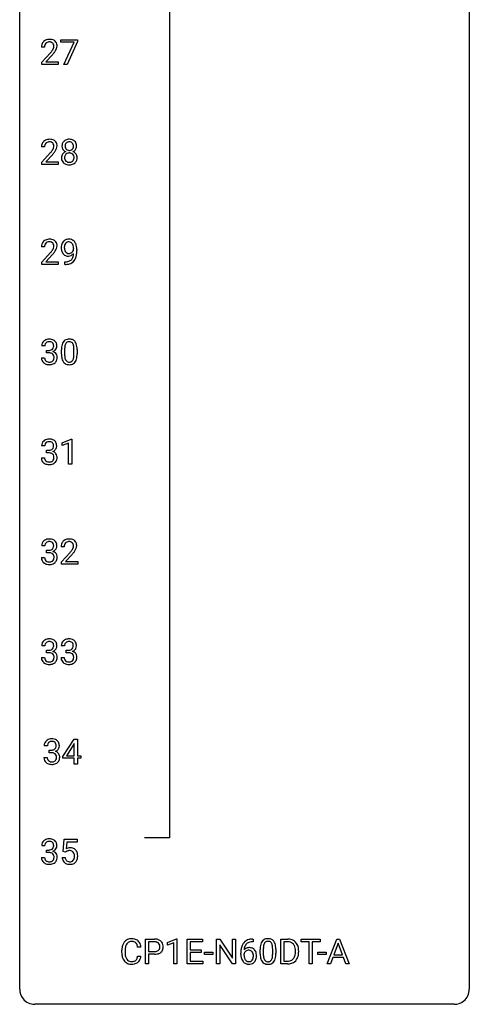
# Model space of a CAD drawing. Extents: x 3 to 27, y -3 to 209.
# Drawn here: x 3 to 27, y -3 to 49 of the extents above; entities that cross this region are included whole.
import ezdxf

# ---------------------------------------------------------------- set-up
doc = ezdxf.new("R2010")
doc.units = 0
doc.layers.add('DEFAULT_255_1_388', color=255, linetype='CONTINUOUS')
doc.layers.add('DEFAULT_255_2_778', color=255, linetype='CONTINUOUS')

msp = doc.modelspace()

# ---------------------------------------------------------------- linework, layer by layer
at = {"layer": 'DEFAULT_255_1_388'}
for p, q in [((4.956, 48.164), (4.956, 48.301)), ((4.956, 48.301), (5.845, 48.301)), ((5.668, 48.164), (4.956, 48.164)), ((5.125, 46.985), (5.668, 48.164)), ((5.845, 48.207), (5.3, 46.985)), ((5.845, 48.301), (5.845, 48.207)), ((4.099, 47.913), (3.931, 47.913)), ((3.957, 47.105), (4.412, 47.611)), ((4.511, 47.504), (4.158, 47.122)), ((3.957, 46.985), (3.957, 47.105)), ((4.819, 46.985), (3.957, 46.985)), ((4.158, 47.122), (4.819, 47.122)), ((4.819, 47.122), (4.819, 46.985)), ((5.3, 46.985), (5.125, 46.985)), ((4.099, 42.622), (3.931, 42.622)), ((3.957, 41.814), (4.412, 42.32)), ((3.957, 41.694), (3.957, 41.814)), ((4.511, 42.212), (4.158, 41.83)), ((4.158, 41.83), (4.819, 41.83)), ((4.819, 41.83), (4.819, 41.694)), ((4.819, 41.694), (3.957, 41.694)), ((4.099, 37.33), (3.931, 37.33)), ((3.957, 36.522), (4.412, 37.028)), ((5.637, 37.159), (5.637, 37.226)), ((5.805, 37.192), (5.805, 37.143)), ((3.957, 36.402), (3.957, 36.522)), ((4.511, 36.921), (4.158, 36.538)), ((4.158, 36.538), (4.819, 36.538)), ((4.819, 36.538), (4.819, 36.402)), ((5.162, 36.401), (5.162, 36.542)), ((5.162, 36.542), (5.197, 36.542)), ((4.819, 36.402), (3.957, 36.402)), ((5.195, 36.401), (5.162, 36.401)), ((4.111, 32.081), (3.944, 32.081)), ((4.2, 31.713), (4.2, 31.849)), ((4.2, 31.849), (4.325, 31.849)), ((4.99, 31.649), (4.99, 31.872)), ((5.158, 31.913), (5.158, 31.645)), ((5.654, 31.626), (5.654, 31.9)), ((5.821, 31.888), (5.821, 31.671)), ((3.932, 31.457), (4.1, 31.457)), ((4.325, 31.713), (4.2, 31.713)), ((5.033, 26.961), (5.512, 27.141)), ((5.512, 27.141), (5.538, 27.141)), ((5.538, 27.141), (5.538, 25.819)), ((4.104, 26.789), (3.937, 26.789)), ((5.033, 26.809), (5.033, 26.961)), ((5.37, 26.933), (5.033, 26.809)), ((5.37, 25.819), (5.37, 26.933)), ((3.925, 26.166), (4.093, 26.166)), ((4.192, 26.421), (4.192, 26.558)), ((4.192, 26.558), (4.318, 26.558)), ((4.318, 26.421), (4.192, 26.421)), ((5.538, 25.819), (5.37, 25.819)), ((4.111, 21.497), (3.944, 21.497)), ((5.138, 21.455), (4.971, 21.455)), ((3.932, 20.874), (4.1, 20.874)), ((4.2, 21.13), (4.2, 21.266)), ((4.2, 21.266), (4.325, 21.266)), ((4.325, 21.13), (4.2, 21.13)), ((4.996, 20.647), (5.451, 21.153)), ((5.55, 21.046), (5.197, 20.663)), ((4.996, 20.527), (4.996, 20.647)), ((5.858, 20.527), (4.996, 20.527)), ((5.197, 20.663), (5.858, 20.663)), ((5.858, 20.663), (5.858, 20.527)), ((4.111, 16.206), (3.944, 16.206)), ((5.15, 16.206), (4.983, 16.206)), ((4.2, 15.838), (4.2, 15.974)), ((4.2, 15.974), (4.325, 15.974)), ((4.325, 15.838), (4.2, 15.838)), ((5.239, 15.838), (5.239, 15.974)), ((5.239, 15.974), (5.364, 15.974)), ((5.364, 15.838), (5.239, 15.838)), ((3.932, 15.582), (4.1, 15.582)), ((4.971, 15.582), (5.139, 15.582)), ((5.067, 10.347), (5.656, 11.259)), ((5.646, 10.994), (5.256, 10.385)), ((5.666, 11.031), (5.646, 10.994)), ((5.656, 11.259), (5.834, 11.259)), ((5.666, 10.385), (5.666, 11.031)), ((5.834, 11.259), (5.834, 10.385)), ((4.244, 10.914), (4.076, 10.914)), ((4.332, 10.546), (4.332, 10.683)), ((4.332, 10.683), (4.458, 10.683)), ((4.458, 10.546), (4.332, 10.546)), ((4.065, 10.291), (4.233, 10.291)), ((5.067, 10.249), (5.067, 10.347)), ((5.666, 10.249), (5.067, 10.249)), ((5.256, 10.385), (5.666, 10.385)), ((5.666, 9.944), (5.666, 10.249)), ((5.834, 9.944), (5.666, 9.944)), ((5.834, 10.385), (6.016, 10.385)), ((6.016, 10.249), (5.834, 10.249)), ((5.834, 10.249), (5.834, 9.944)), ((6.016, 10.385), (6.016, 10.249)), ((5.073, 5.312), (5.139, 5.967)), ((5.139, 5.967), (5.814, 5.967)), ((5.281, 5.813), (5.242, 5.454)), ((5.814, 5.813), (5.281, 5.813)), ((5.814, 5.967), (5.814, 5.813)), ((4.111, 5.622), (3.944, 5.622)), ((4.2, 5.255), (4.2, 5.391)), ((4.2, 5.391), (4.325, 5.391)), ((4.325, 5.255), (4.2, 5.255)), ((5.206, 5.277), (5.073, 5.312)), ((5.251, 5.313), (5.206, 5.277)), ((3.932, 4.999), (4.1, 4.999)), ((5.026, 4.998), (5.184, 4.998)), ((9.436, -0.64), (9.436, 0.676)), ((9.436, 0.676), (9.921, 0.676)), ((9.609, 0.533), (9.609, 0.017)), ((9.931, 0.533), (9.609, 0.533)), ((10.604, 0.502), (11.083, 0.682)), ((11.083, 0.682), (11.109, 0.682)), ((11.109, 0.682), (11.109, -0.64)), ((11.642, -0.64), (11.642, 0.676)), ((11.642, 0.676), (12.469, 0.676)), ((12.469, 0.533), (11.816, 0.533)), ((11.816, 0.533), (11.816, 0.11)), ((12.469, 0.676), (12.469, 0.533)), ((13.205, -0.64), (13.205, 0.676)), ((13.205, 0.676), (13.379, 0.676)), ((13.379, 0.676), (14.043, -0.342)), ((14.043, -0.342), (14.043, 0.676)), ((14.043, 0.676), (14.216, 0.676)), ((14.216, 0.676), (14.216, -0.64)), ((15.136, 0.535), (15.106, 0.535)), ((15.107, 0.677), (15.136, 0.677)), ((15.136, 0.677), (15.136, 0.535)), ((16.602, -0.64), (16.602, 0.676)), ((16.602, 0.676), (16.973, 0.676)), ((16.978, 0.533), (16.775, 0.533)), ((16.775, 0.533), (16.775, -0.498)), ((17.683, 0.533), (17.683, 0.676)), ((17.683, 0.676), (18.7, 0.676)), ((18.105, 0.533), (17.683, 0.533)), ((18.105, -0.64), (18.105, 0.533)), ((18.7, 0.533), (18.277, 0.533)), ((18.277, 0.533), (18.277, -0.64)), ((18.7, 0.676), (18.7, 0.533)), ((19.069, -0.64), (19.571, 0.676)), ((19.571, 0.676), (19.723, 0.676)), ((19.723, 0.676), (20.226, -0.64)), ((8.186, -0.043), (8.186, 0.083)), ((8.361, 0.079), (8.361, -0.049)), ((9.199, 0.253), (9.025, 0.253)), ((9.609, 0.017), (9.921, 0.017)), ((10.604, 0.351), (10.604, 0.502)), ((10.941, 0.474), (10.604, 0.351)), ((10.941, -0.64), (10.941, 0.474)), ((11.816, 0.11), (12.386, 0.11)), ((12.386, 0.11), (12.386, -0.032)), ((14.041, -0.64), (13.379, 0.374)), ((13.379, 0.374), (13.379, -0.64)), ((15.514, -0.101), (15.514, 0.122)), ((15.681, 0.163), (15.681, -0.105)), ((16.177, -0.124), (16.177, 0.15)), ((16.344, 0.138), (16.344, -0.079)), ((17.382, -0.018), (17.382, 0.059)), ((17.553, 0.062), (17.553, -0.022)), ((19.647, 0.462), (19.424, -0.154)), ((19.871, -0.154), (19.647, 0.462)), ((9.025, -0.222), (9.199, -0.222)), ((9.919, -0.125), (9.609, -0.125)), ((9.609, -0.125), (9.609, -0.64)), ((12.386, -0.032), (11.816, -0.032)), ((11.816, -0.032), (11.816, -0.498)), ((11.816, -0.498), (12.478, -0.498)), ((12.478, -0.498), (12.478, -0.64)), ((12.575, -0.149), (12.575, -0.013)), ((12.575, -0.013), (13.016, -0.013)), ((13.016, -0.149), (12.575, -0.149)), ((13.016, -0.013), (13.016, -0.149)), ((14.49, -0.139), (14.49, -0.075)), ((14.658, -0.097), (14.658, -0.158)), ((16.775, -0.498), (16.958, -0.498)), ((18.566, -0.149), (18.566, -0.013)), ((18.566, -0.013), (19.007, -0.013)), ((19.007, -0.149), (18.566, -0.149)), ((19.007, -0.013), (19.007, -0.149)), ((19.371, -0.296), (19.248, -0.64)), ((19.923, -0.296), (19.371, -0.296)), ((19.424, -0.154), (19.871, -0.154)), ((20.048, -0.64), (19.923, -0.296)), ((9.609, -0.64), (9.436, -0.64)), ((11.109, -0.64), (10.941, -0.64)), ((12.478, -0.64), (11.642, -0.64)), ((13.379, -0.64), (13.205, -0.64)), ((14.216, -0.64), (14.041, -0.64)), ((16.966, -0.64), (16.602, -0.64)), ((18.277, -0.64), (18.105, -0.64)), ((19.248, -0.64), (19.069, -0.64)), ((20.226, -0.64), (20.048, -0.64))]:
    msp.add_line(p, q, dxfattribs=at)
for centre, radius, start, end in [((4.389, 47.918), 0.458, 163.2878, 180.5582), ((4.299, 47.943), 0.364, 133.4541, 162.9471), ((4.319, 47.921), 0.394, 100.787, 133.4382), ((4.449, 47.919), 0.351, 165.9091, 178.8685), ((4.336, 47.949), 0.234, 136.1757, 166.3673), ((4.323, 47.96), 0.216, 129.7286, 135.7539), ((4.331, 47.946), 0.233, 102.1738, 129.2061), ((4.358, 47.747), 0.572, 89.6607, 101.3702), ((4.359, 47.83), 0.352, 89.5461, 102.5418), ((4.366, 47.754), 0.565, 78.2173, 90.4129), ((4.362, 47.89), 0.291, 82.1602, 90.1506), ((4.377, 47.973), 0.207, 43.4417, 83.1661), ((4.406, 47.937), 0.378, 55.9269, 78.4888), ((4.369, 47.965), 0.219, 16.1713, 43.5286), ((4.312, 47.949), 0.278, 359.4863, 15.9343), ((4.428, 47.975), 0.334, 47.9298, 55.4049), ((4.439, 47.986), 0.318, 4.3348, 48.056), ((4.316, 47.967), 0.442, 359.9252, 5.5972), ((4.547, 47.913), 0.448, 178.4391, 180.0084), ((2.895, 48.953), 2.026, 318.5133, 320.7829), ((3.489, 48.469), 1.259, 320.7373, 323.9739), ((3.93, 48.15), 0.715, 323.8963, 328.6419), ((3.179, 48.734), 1.813, 317.2588, 319.9046), ((4.16, 48.008), 0.444, 328.8295, 331.7891), ((4.273, 47.95), 0.318, 331.4255, 352.9366), ((3.61, 48.379), 1.254, 319.6472, 327.096), ((4.288, 47.947), 0.302, 353.2258, 0.0166), ((4.059, 48.091), 0.721, 326.9133, 338.3508), ((4.364, 47.973), 0.394, 337.8914, 358.9968), ((4.389, 42.626), 0.458, 163.2878, 180.5582), ((4.299, 42.651), 0.364, 133.4541, 162.9471), ((4.319, 42.629), 0.394, 100.787, 133.4382), ((4.336, 42.657), 0.234, 136.1757, 166.3673), ((4.323, 42.668), 0.216, 129.7286, 135.7539), ((4.331, 42.654), 0.233, 102.1738, 129.2061), ((4.358, 42.455), 0.572, 89.6607, 101.3702), ((4.359, 42.538), 0.352, 89.5461, 102.5418), ((4.366, 42.462), 0.565, 78.2173, 90.4129), ((4.362, 42.599), 0.291, 82.1602, 90.1506), ((4.377, 42.682), 0.207, 43.4417, 83.1661), ((4.406, 42.645), 0.378, 55.9269, 78.4888), ((4.369, 42.673), 0.219, 16.1713, 43.5286), ((4.428, 42.683), 0.334, 47.9298, 55.4049), ((4.439, 42.695), 0.318, 4.3348, 48.056), ((5.438, 42.67), 0.419, 164.6186, 180.5293), ((5.336, 42.697), 0.314, 132.2456, 164.5091), ((5.369, 42.66), 0.363, 100.7054, 132.1386), ((5.391, 42.686), 0.203, 135.3052, 168.9884), ((5.388, 42.688), 0.2, 105.9233, 135.1661), ((5.403, 42.505), 0.522, 89.673, 101.2452), ((5.404, 42.631), 0.259, 89.4777, 105.7297), ((5.41, 42.525), 0.502, 76.2877, 90.4586), ((5.406, 42.611), 0.279, 86.9834, 90.0192), ((5.414, 42.68), 0.21, 44.3958, 88.2499), ((5.445, 42.662), 0.361, 47.8241, 76.4266), ((5.416, 42.68), 0.208, 16.3252, 44.7914), ((5.47, 42.692), 0.322, 6.9168, 47.6262), ((4.449, 42.627), 0.351, 165.9091, 178.8685), ((4.547, 42.622), 0.448, 178.4391, 180.0084), ((2.895, 43.662), 2.026, 318.5133, 320.7829), ((3.489, 43.178), 1.259, 320.7373, 323.9739), ((3.93, 42.858), 0.715, 323.8963, 328.6419), ((3.179, 43.443), 1.813, 317.2588, 319.9046), ((4.16, 42.716), 0.444, 328.8295, 331.7891), ((4.273, 42.658), 0.318, 331.4255, 352.9366), ((3.61, 43.087), 1.254, 319.6472, 327.096), ((4.312, 42.657), 0.278, 359.4863, 15.9343), ((4.288, 42.655), 0.302, 353.2258, 0.0166), ((4.059, 42.8), 0.721, 326.9133, 338.3508), ((4.364, 42.682), 0.394, 337.8914, 358.9968), ((4.316, 42.675), 0.442, 359.9252, 5.5972), ((5.323, 42.052), 0.335, 145.6796, 180.626), ((5.39, 42.666), 0.372, 179.9991, 181.1691), ((5.327, 42.661), 0.308, 180.4316, 213.2715), ((5.341, 42.04), 0.357, 115.5538, 145.6416), ((5.348, 42.675), 0.334, 213.3437, 222.6274), ((5.362, 42.691), 0.355, 222.955, 244.137), ((5.387, 42.071), 0.231, 135.34, 172.1044), ((5.484, 42.665), 0.298, 168.3802, 180.3602), ((5.458, 42.661), 0.273, 179.5033, 194.9126), ((5.379, 41.971), 0.436, 113.2433, 116.2058), ((5.392, 42.643), 0.204, 194.9721, 224.1944), ((5.382, 42.076), 0.223, 104.8857, 135.2446), ((5.389, 42.641), 0.2, 224.2962, 262.0157), ((5.402, 42), 0.301, 89.4956, 104.8581), ((5.405, 42.723), 0.284, 261.1246, 270.1963), ((5.405, 41.974), 0.328, 82.2613, 90.1434), ((5.408, 42.702), 0.263, 269.4827, 285.0987), ((5.421, 42.064), 0.236, 45.303, 83.1921), ((5.426, 42.637), 0.196, 285.1585, 315.9485), ((5.416, 42.646), 0.209, 316.0414, 351.9161), ((5.427, 42.07), 0.228, 17.2921, 45.4631), ((5.418, 42.744), 0.416, 296.0928, 297.3613), ((5.448, 42.005), 0.396, 47.9007, 67.1949), ((5.451, 42.688), 0.351, 296.7588, 325.7536), ((5.363, 42.666), 0.264, 359.479, 16.0678), ((5.333, 42.662), 0.293, 351.1058, 0.1939), ((5.47, 42.033), 0.361, 35.2364, 47.5511), ((5.495, 42.658), 0.298, 325.8415, 338.4794), ((5.499, 42.053), 0.325, 359.276, 35.4014), ((5.476, 42.663), 0.318, 338.8763, 0.5167), ((5.336, 42.667), 0.458, 359.8416, 7.9697), ((5.455, 42.048), 0.467, 179.9316, 185.3254), ((5.324, 42.028), 0.335, 184.0105, 228.5071), ((5.359, 42.07), 0.39, 228.7554, 257.8485), ((5.478, 42.053), 0.323, 171.2646, 180.1864), ((5.459, 42.05), 0.304, 179.5155, 193.6464), ((5.367, 42.026), 0.209, 193.354, 225.8259), ((5.372, 42.034), 0.218, 226.4181, 255.8552), ((5.401, 42.14), 0.328, 255.4654, 268.7987), ((5.406, 42.234), 0.422, 268.3449, 270.0095), ((5.409, 42.157), 0.345, 269.576, 282.082), ((5.434, 42.045), 0.23, 281.752, 306.6056), ((5.45, 42.076), 0.396, 281.5473, 310.917), ((5.445, 42.027), 0.209, 307.1346, 314.0278), ((5.441, 42.03), 0.214, 314.2552, 350.1694), ((5.375, 42.055), 0.283, 359.4454, 16.9257), ((5.345, 42.051), 0.312, 349.4141, 0.2933), ((5.497, 42.022), 0.324, 310.8497, 342.7449), ((5.415, 42.045), 0.409, 343.1293, 0.5776), ((5.402, 42.251), 0.575, 257.4586, 270.4286), ((5.41, 42.25), 0.575, 269.6192, 281.979), ((4.299, 37.359), 0.364, 133.4541, 162.9471), ((4.319, 37.338), 0.394, 100.787, 133.4382), ((4.323, 37.376), 0.216, 129.7286, 135.7539), ((4.331, 37.362), 0.233, 102.1738, 129.2061), ((4.358, 37.164), 0.572, 89.6607, 101.3702), ((4.359, 37.247), 0.352, 89.5461, 102.5418), ((4.366, 37.17), 0.565, 78.2173, 90.4129), ((4.362, 37.307), 0.291, 82.1602, 90.1506), ((4.377, 37.39), 0.207, 43.4417, 83.1661), ((4.406, 37.353), 0.378, 55.9269, 78.4888), ((4.428, 37.391), 0.334, 47.9298, 55.4049), ((4.439, 37.403), 0.318, 4.3348, 48.056), ((5.383, 37.353), 0.392, 136.3325, 155.0871), ((5.351, 37.38), 0.351, 121.2366, 135.968), ((5.367, 37.35), 0.384, 96.8455, 120.9881), ((5.38, 37.38), 0.217, 112.9382, 142.5321), ((5.382, 37.364), 0.232, 89.273, 111.914), ((5.383, 37.245), 0.49, 89.8872, 97.2798), ((5.389, 37.317), 0.419, 70.6506, 90.6748), ((5.388, 37.399), 0.198, 50.385, 90.6705), ((5.337, 37.338), 0.276, 34.1249, 50.3071), ((5.404, 37.375), 0.359, 36.7493, 69.822), ((5.292, 37.287), 0.502, 15.3958, 37.0841), ((4.389, 37.334), 0.458, 163.2878, 180.5582), ((4.449, 37.335), 0.351, 165.9091, 178.8685), ((4.547, 37.33), 0.448, 178.4391, 180.0084), ((4.336, 37.366), 0.234, 136.1757, 166.3673), ((2.895, 38.37), 2.026, 318.5133, 320.7829), ((3.489, 37.886), 1.259, 320.7373, 323.9739), ((3.93, 37.567), 0.715, 323.8963, 328.6419), ((4.369, 37.381), 0.219, 16.1713, 43.5286), ((4.16, 37.425), 0.444, 328.8295, 331.7891), ((4.273, 37.367), 0.318, 331.4255, 352.9366), ((3.61, 37.795), 1.254, 319.6472, 327.096), ((4.312, 37.366), 0.278, 359.4863, 15.9343), ((4.288, 37.363), 0.302, 353.2258, 0.0166), ((4.059, 37.508), 0.721, 326.9133, 338.3508), ((4.364, 37.39), 0.394, 337.8914, 358.9968), ((4.316, 37.384), 0.442, 359.9252, 5.5972), ((5.574, 37.284), 0.597, 166.7586, 180.32), ((5.601, 37.28), 0.624, 179.9653, 184.3011), ((5.499, 37.269), 0.521, 183.9375, 204.1276), ((5.479, 37.304), 0.5, 154.6955, 166.5679), ((5.422, 37.236), 0.438, 204.3451, 209.0455), ((5.351, 37.192), 0.354, 208.4727, 236.2135), ((5.693, 37.289), 0.551, 178.2642, 180.011), ((5.602, 37.286), 0.461, 179.6162, 191.8786), ((5.574, 37.296), 0.433, 166.1101, 178.6654), ((5.465, 37.256), 0.32, 191.6193, 215.2971), ((5.442, 37.33), 0.296, 142.1024, 166.3835), ((5.441, 37.241), 0.292, 215.7259, 216.5355), ((5.382, 37.194), 0.217, 215.7487, 239.9728), ((5.379, 37.238), 0.258, 269.9447, 306.825), ((5.353, 37.286), 0.312, 305.5071, 327.0774), ((5.282, 37.297), 0.345, 27.2018, 34.6834), ((5.215, 37.266), 0.419, 9.9432, 26.7699), ((5.366, 37.275), 0.295, 327.4106, 336.8397), ((5.018, 37.23), 0.62, 359.6632, 10.1176), ((5.052, 37.217), 0.751, 3.9488, 15.6799), ((4.264, 37.135), 1.541, 352.8366, 0.2784), ((4.782, 37.193), 1.023, 359.9291, 4.2665), ((3.179, 38.151), 1.813, 317.2588, 319.9046), ((5.333, 37.169), 0.325, 236.4717, 254.3539), ((5.19, 37.213), 0.671, 270.6215, 281.4062), ((5.349, 37.232), 0.39, 254.5997, 270.4178), ((5.374, 37.188), 0.208, 241.0651, 269.281), ((5.238, 36.982), 0.435, 281.1853, 299.0622), ((5.352, 37.234), 0.392, 269.9969, 270.7871), ((5.356, 37.18), 0.338, 270.2632, 297.3852), ((5.379, 37.244), 0.264, 268.4083, 270.007), ((5.283, 36.905), 0.49, 285.9541, 318.8879), ((5.28, 36.901), 0.344, 299.5068, 313.12), ((5.323, 37.243), 0.409, 297.4036, 320.0168), ((5.283, 36.892), 0.336, 313.8526, 338.599), ((5.1, 36.967), 0.533, 338.2523, 351.2432), ((4.829, 37.013), 0.808, 350.9409, 357.669), ((5.318, 36.87), 0.441, 319.3348, 322.1002), ((5.221, 36.936), 0.559, 322.8579, 342.1527), ((4.859, 37.058), 0.941, 341.8359, 352.9884), ((5.18, 37.418), 1.017, 270.8209, 273.401), ((5.201, 37.165), 0.763, 272.9281, 286.4924), ((4.288, 32.082), 0.345, 131.5745, 154.4799), ((4.323, 32.046), 0.396, 96.9874, 131.9691), ((4.348, 31.906), 0.538, 89.8593, 97.7827), ((4.353, 31.877), 0.567, 78.3654, 90.4133), ((4.393, 32.063), 0.376, 56.623, 78.6387), ((4.417, 32.106), 0.328, 47.0255, 56.0856), ((4.42, 32.11), 0.323, 10.9208, 46.7779), ((5.353, 32.116), 0.322, 101.644, 144.5143), ((5.401, 31.926), 0.518, 89.5283, 102.582), ((5.41, 31.922), 0.522, 77.0438, 90.5082), ((5.455, 32.106), 0.332, 48.2778, 77.4996), ((5.463, 32.121), 0.316, 36.3142, 47.6307), ((4.293, 32.085), 0.349, 155.3484, 180.7484), ((4.4, 32.081), 0.289, 172.5097, 180.1361), ((4.319, 32.096), 0.206, 133.835, 173.5343), ((4.324, 32.089), 0.215, 103.293, 133.562), ((4.346, 31.999), 0.307, 89.5322, 103.5319), ((4.322, 32.231), 0.382, 270.492, 281.8953), ((4.353, 31.968), 0.338, 76.1116, 90.7029), ((4.349, 32.107), 0.255, 281.669, 301.2944), ((4.397, 32.124), 0.177, 13.9578, 77.6714), ((4.368, 32.072), 0.215, 301.7835, 311.7546), ((4.379, 32.061), 0.2, 311.7325, 354.2803), ((4.417, 32.096), 0.334, 292.9804, 325.2391), ((4.245, 32.08), 0.334, 359.1804, 15.0452), ((4.297, 32.075), 0.282, 353.0942, 0.1175), ((4.399, 32.108), 0.355, 325.2332, 332.8747), ((4.473, 32.073), 0.274, 332.355, 359.718), ((4.266, 32.075), 0.48, 359.6364, 11.6088), ((6.335, 31.877), 1.344, 173.7674, 180.2316), ((5.826, 31.935), 0.833, 164.3059, 173.9001), ((5.499, 32.029), 0.492, 148.7922, 164.5682), ((5.392, 32.089), 0.369, 144.5884, 148.1162), ((6.108, 31.918), 0.95, 172.0258, 178.0705), ((6.45, 31.901), 1.292, 177.8639, 179.5036), ((5.737, 31.971), 0.575, 163.3765, 172.1411), ((5.501, 32.043), 0.329, 149.4208, 163.6283), ((5.382, 32.115), 0.189, 105.7981, 149.7388), ((5.402, 32.04), 0.267, 89.3804, 105.6764), ((5.406, 32.011), 0.296, 81.1057, 90.2187), ((5.427, 32.11), 0.195, 30.7408, 82.4658), ((5.367, 32.071), 0.265, 24.2875, 31.3934), ((5.235, 32.015), 0.409, 12.0807, 23.8171), ((4.925, 31.946), 0.726, 4.8365, 12.2906), ((4.452, 31.904), 1.202, 359.8093, 4.9408), ((5.365, 32.055), 0.434, 18.2931, 35.677), ((5.079, 31.957), 0.736, 8.0247, 18.5606), ((4.611, 31.888), 1.21, 1.1275, 8.1718), ((4.246, 31.873), 1.575, 0.5433, 1.3867), ((4.378, 31.457), 0.445, 179.976, 183.2331), ((4.261, 31.442), 0.328, 181.8183, 229.6455), ((4.358, 31.455), 0.258, 179.4468, 196.2872), ((4.303, 31.44), 0.201, 196.5661, 227.7059), ((4.322, 31.46), 0.229, 227.7653, 257.8763), ((4.319, 31.2), 0.513, 84.0196, 89.3326), ((4.338, 31.354), 0.358, 71.9008, 84.3555), ((4.378, 31.473), 0.232, 49.5091, 72.1833), ((4.4, 31.429), 0.193, 300.3576, 314.5516), ((4.398, 31.501), 0.198, 12.9498, 48.7551), ((4.39, 31.436), 0.204, 315.0731, 345.0429), ((4.386, 32.156), 0.402, 292.5422, 293.6931), ((4.43, 31.43), 0.372, 57.6433, 72.8626), ((4.287, 31.466), 0.312, 344.5985, 357.9271), ((4.301, 31.476), 0.298, 359.5051, 13.4237), ((4.186, 31.473), 0.414, 357.4755, 0.0225), ((4.47, 31.494), 0.296, 36.7247, 57.4701), ((4.429, 31.446), 0.334, 311.6358, 343.7652), ((4.468, 31.496), 0.296, 8.0545, 36.3562), ((4.329, 31.473), 0.437, 343.9832, 0.5571), ((4.371, 31.478), 0.395, 359.8317, 8.5873), ((6.502, 31.668), 1.512, 180.7435, 181.1522), ((6.197, 31.657), 1.207, 180.8977, 188.0055), ((5.752, 31.593), 0.757, 187.8816, 198.2347), ((5.472, 31.498), 0.462, 197.9695, 215.2623), ((6.328, 31.641), 1.171, 179.7996, 185.2461), ((5.873, 31.598), 0.714, 185.1412, 193.0082), ((5.576, 31.528), 0.408, 192.7897, 205.2507), ((5.458, 31.475), 0.279, 205.8002, 211.2546), ((5.399, 31.436), 0.208, 210.379, 238.4008), ((5.425, 31.424), 0.193, 287.7958, 329.0809), ((5.318, 31.491), 0.32, 328.6635, 343.3325), ((5.073, 31.567), 0.576, 343.0498, 351.9392), ((4.683, 31.624), 0.97, 351.8072, 357.7958), ((4.32, 31.643), 1.334, 357.5871, 359.2682), ((5.302, 31.512), 0.503, 329.2804, 344.7473), ((4.965, 31.608), 0.853, 344.4935, 353.9764), ((4.443, 31.666), 1.378, 353.8441, 0.2288), ((4.307, 31.495), 0.398, 229.4224, 256.8555), ((4.345, 31.651), 0.558, 256.6827, 270.4413), ((4.347, 31.566), 0.338, 257.4584, 270.4267), ((4.352, 31.599), 0.37, 269.5965, 280.8788), ((4.352, 31.655), 0.563, 269.7285, 280.3858), ((4.378, 31.47), 0.239, 280.6347, 299.8594), ((4.386, 31.494), 0.398, 279.783, 311.6256), ((5.357, 31.421), 0.323, 215.8618, 257.2788), ((5.402, 31.595), 0.503, 256.6229, 270.5105), ((5.397, 31.441), 0.212, 239.6522, 265.9794), ((5.407, 31.517), 0.288, 265.1324, 270.0603), ((5.41, 31.48), 0.251, 269.3314, 287.218), ((5.411, 31.609), 0.517, 269.5979, 281.6733), ((5.456, 31.421), 0.324, 280.5802, 324.9173), ((5.413, 31.451), 0.375, 324.9361, 328.6153), ((4.316, 26.755), 0.396, 96.9874, 131.9691), ((4.34, 26.615), 0.538, 89.8593, 97.7827), ((4.346, 26.585), 0.567, 78.3654, 90.4133), ((4.386, 26.772), 0.376, 56.623, 78.6387), ((4.286, 26.794), 0.349, 155.3484, 180.7484), ((4.28, 26.79), 0.345, 131.5745, 154.4799), ((4.393, 26.79), 0.289, 172.5097, 180.1361), ((4.312, 26.804), 0.206, 133.835, 173.5343), ((4.317, 26.797), 0.215, 103.293, 133.562), ((4.339, 26.708), 0.307, 89.5322, 103.5319), ((4.346, 26.677), 0.338, 76.1116, 90.7029), ((4.342, 26.815), 0.255, 281.669, 301.2944), ((4.389, 26.833), 0.177, 13.9578, 77.6714), ((4.361, 26.78), 0.215, 301.7835, 311.7546), ((4.371, 26.769), 0.2, 311.7325, 354.2803), ((4.409, 26.804), 0.334, 292.9804, 325.2391), ((4.238, 26.788), 0.334, 359.1804, 15.0452), ((4.29, 26.783), 0.282, 353.0942, 0.1175), ((4.41, 26.814), 0.328, 47.0255, 56.0856), ((4.412, 26.819), 0.323, 10.9208, 46.7779), ((4.392, 26.816), 0.355, 325.2332, 332.8747), ((4.465, 26.781), 0.274, 332.355, 359.718), ((4.259, 26.783), 0.48, 359.6364, 11.6088), ((4.37, 26.165), 0.445, 179.976, 183.2331), ((4.253, 26.151), 0.328, 181.8183, 229.6455), ((4.351, 26.163), 0.258, 179.4468, 196.2872), ((4.296, 26.148), 0.201, 196.5661, 227.7059), ((4.315, 26.939), 0.382, 270.492, 281.8953), ((4.312, 25.909), 0.513, 84.0196, 89.3326), ((4.33, 26.062), 0.358, 71.9008, 84.3555), ((4.371, 26.181), 0.232, 49.5091, 72.1833), ((4.391, 26.209), 0.198, 12.9498, 48.7551), ((4.383, 26.145), 0.204, 315.0731, 345.0429), ((4.378, 26.865), 0.402, 292.5422, 293.6931), ((4.423, 26.138), 0.372, 57.6433, 72.8626), ((4.279, 26.175), 0.312, 344.5985, 357.9271), ((4.294, 26.184), 0.298, 359.5051, 13.4237), ((4.178, 26.182), 0.414, 357.4755, 0.0225), ((4.462, 26.203), 0.296, 36.7247, 57.4701), ((4.461, 26.204), 0.296, 8.0545, 36.3562), ((4.322, 26.181), 0.437, 343.9832, 0.5571), ((4.364, 26.187), 0.395, 359.8317, 8.5873), ((4.3, 26.203), 0.398, 229.4224, 256.8555), ((4.315, 26.169), 0.229, 227.7653, 257.8763), ((4.338, 26.359), 0.558, 256.6827, 270.4413), ((4.34, 26.275), 0.338, 257.4584, 270.4267), ((4.345, 26.307), 0.37, 269.5965, 280.8788), ((4.345, 26.364), 0.563, 269.7285, 280.3858), ((4.371, 26.178), 0.239, 280.6347, 299.8594), ((4.379, 26.202), 0.398, 279.783, 311.6256), ((4.392, 26.138), 0.193, 300.3576, 314.5516), ((4.422, 26.154), 0.334, 311.6358, 343.7652), ((4.293, 21.502), 0.349, 155.3484, 180.7484), ((4.288, 21.499), 0.345, 131.5745, 154.4799), ((4.323, 21.463), 0.396, 96.9874, 131.9691), ((4.4, 21.498), 0.289, 172.5097, 180.1361), ((4.319, 21.512), 0.206, 133.835, 173.5343), ((4.324, 21.506), 0.215, 103.293, 133.562), ((4.346, 21.416), 0.307, 89.5322, 103.5319), ((4.348, 21.323), 0.538, 89.8593, 97.7827), ((4.353, 21.293), 0.567, 78.3654, 90.4133), ((4.353, 21.385), 0.338, 76.1116, 90.7029), ((4.397, 21.541), 0.177, 13.9578, 77.6714), ((4.393, 21.48), 0.376, 56.623, 78.6387), ((4.379, 21.477), 0.2, 311.7325, 354.2803), ((4.245, 21.497), 0.334, 359.1804, 15.0452), ((4.297, 21.491), 0.282, 353.0942, 0.1175), ((4.417, 21.522), 0.328, 47.0255, 56.0856), ((4.42, 21.527), 0.323, 10.9208, 46.7779), ((4.473, 21.49), 0.274, 332.355, 359.718), ((4.266, 21.491), 0.48, 359.6364, 11.6088), ((5.428, 21.459), 0.458, 163.2878, 180.5582), ((5.338, 21.484), 0.364, 133.4541, 162.9471), ((5.358, 21.463), 0.394, 100.787, 133.4382), ((5.489, 21.46), 0.351, 165.9091, 178.8685), ((5.586, 21.455), 0.448, 178.4391, 180.0084), ((5.375, 21.491), 0.234, 136.1757, 166.3673), ((5.362, 21.501), 0.216, 129.7286, 135.7539), ((5.371, 21.487), 0.233, 102.1738, 129.2061), ((5.397, 21.289), 0.572, 89.6607, 101.3702), ((5.398, 21.372), 0.352, 89.5461, 102.5418), ((5.405, 21.295), 0.565, 78.2173, 90.4129), ((5.401, 21.432), 0.291, 82.1602, 90.1506), ((5.416, 21.515), 0.207, 43.4417, 83.1661), ((5.445, 21.478), 0.378, 55.9269, 78.4888), ((5.408, 21.506), 0.219, 16.1713, 43.5286), ((5.312, 21.492), 0.318, 331.4255, 352.9366), ((5.351, 21.491), 0.278, 359.4863, 15.9343), ((5.327, 21.488), 0.302, 353.2258, 0.0166), ((5.467, 21.516), 0.334, 47.9298, 55.4049), ((5.478, 21.528), 0.318, 4.3348, 48.056), ((5.403, 21.515), 0.394, 337.8914, 358.9968), ((5.355, 21.509), 0.442, 359.9252, 5.5972), ((4.378, 20.874), 0.445, 179.976, 183.2331), ((4.358, 20.871), 0.258, 179.4468, 196.2872), ((4.322, 21.648), 0.382, 270.492, 281.8953), ((4.319, 20.617), 0.513, 84.0196, 89.3326), ((4.338, 20.77), 0.358, 71.9008, 84.3555), ((4.349, 21.524), 0.255, 281.669, 301.2944), ((4.378, 20.89), 0.232, 49.5091, 72.1833), ((4.368, 21.489), 0.215, 301.7835, 311.7546), ((4.398, 20.918), 0.198, 12.9498, 48.7551), ((4.386, 21.573), 0.402, 292.5422, 293.6931), ((4.43, 20.846), 0.372, 57.6433, 72.8626), ((4.417, 21.512), 0.334, 292.9804, 325.2391), ((4.287, 20.883), 0.312, 344.5985, 357.9271), ((4.301, 20.893), 0.298, 359.5051, 13.4237), ((4.186, 20.89), 0.414, 357.4755, 0.0225), ((4.47, 20.911), 0.296, 36.7247, 57.4701), ((4.399, 21.524), 0.355, 325.2332, 332.8747), ((4.468, 20.912), 0.296, 8.0545, 36.3562), ((4.329, 20.889), 0.437, 343.9832, 0.5571), ((4.371, 20.895), 0.395, 359.8317, 8.5873), ((3.934, 22.495), 2.026, 318.5133, 320.7829), ((4.528, 22.011), 1.259, 320.7373, 323.9739), ((4.969, 21.692), 0.715, 323.8963, 328.6419), ((4.218, 22.276), 1.813, 317.2588, 319.9046), ((5.2, 21.55), 0.444, 328.8295, 331.7891), ((4.65, 21.92), 1.254, 319.6472, 327.096), ((5.098, 21.633), 0.721, 326.9133, 338.3508), ((4.261, 20.859), 0.328, 181.8183, 229.6455), ((4.307, 20.911), 0.398, 229.4224, 256.8555), ((4.303, 20.856), 0.201, 196.5661, 227.7059), ((4.322, 20.877), 0.229, 227.7653, 257.8763), ((4.345, 21.067), 0.558, 256.6827, 270.4413), ((4.347, 20.983), 0.338, 257.4584, 270.4267), ((4.352, 21.016), 0.37, 269.5965, 280.8788), ((4.352, 21.072), 0.563, 269.7285, 280.3858), ((4.378, 20.887), 0.239, 280.6347, 299.8594), ((4.386, 20.91), 0.398, 279.783, 311.6256), ((4.4, 20.846), 0.193, 300.3576, 314.5516), ((4.39, 20.853), 0.204, 315.0731, 345.0429), ((4.429, 20.862), 0.334, 311.6358, 343.7652), ((4.293, 16.21), 0.349, 155.3484, 180.7484), ((4.288, 16.207), 0.345, 131.5745, 154.4799), ((4.323, 16.171), 0.396, 96.9874, 131.9691), ((4.4, 16.206), 0.289, 172.5097, 180.1361), ((4.319, 16.221), 0.206, 133.835, 173.5343), ((4.324, 16.214), 0.215, 103.293, 133.562), ((4.346, 16.124), 0.307, 89.5322, 103.5319), ((4.348, 16.031), 0.538, 89.8593, 97.7827), ((4.353, 16.002), 0.567, 78.3654, 90.4133), ((4.353, 16.093), 0.338, 76.1116, 90.7029), ((4.397, 16.249), 0.177, 13.9578, 77.6714), ((4.393, 16.188), 0.376, 56.623, 78.6387), ((4.379, 16.186), 0.2, 311.7325, 354.2803), ((4.245, 16.205), 0.334, 359.1804, 15.0452), ((4.297, 16.2), 0.282, 353.0942, 0.1175), ((4.417, 16.231), 0.328, 47.0255, 56.0856), ((4.42, 16.235), 0.323, 10.9208, 46.7779), ((4.473, 16.198), 0.274, 332.355, 359.718), ((4.266, 16.2), 0.48, 359.6364, 11.6088), ((5.332, 16.21), 0.349, 155.3484, 180.7484), ((5.327, 16.207), 0.345, 131.5745, 154.4799), ((5.362, 16.171), 0.396, 96.9874, 131.9691), ((5.439, 16.206), 0.289, 172.5097, 180.1361), ((5.358, 16.221), 0.206, 133.835, 173.5343), ((5.363, 16.214), 0.215, 103.293, 133.562), ((5.387, 16.031), 0.538, 89.8593, 97.7827), ((5.385, 16.124), 0.307, 89.5322, 103.5319), ((5.392, 16.002), 0.567, 78.3654, 90.4133), ((5.392, 16.093), 0.338, 76.1116, 90.7029), ((5.436, 16.249), 0.177, 13.9578, 77.6714), ((5.432, 16.188), 0.376, 56.623, 78.6387), ((5.418, 16.186), 0.2, 311.7325, 354.2803), ((5.284, 16.205), 0.334, 359.1804, 15.0452), ((5.336, 16.2), 0.282, 353.0942, 0.1175), ((5.457, 16.231), 0.328, 47.0255, 56.0856), ((5.459, 16.235), 0.323, 10.9208, 46.7779), ((5.512, 16.198), 0.274, 332.355, 359.718), ((5.305, 16.2), 0.48, 359.6364, 11.6088), ((4.322, 16.356), 0.382, 270.492, 281.8953), ((4.319, 15.325), 0.513, 84.0196, 89.3326), ((4.338, 15.479), 0.358, 71.9008, 84.3555), ((4.349, 16.232), 0.255, 281.669, 301.2944), ((4.378, 15.598), 0.232, 49.5091, 72.1833), ((4.368, 16.197), 0.215, 301.7835, 311.7546), ((4.398, 15.626), 0.198, 12.9498, 48.7551), ((4.386, 16.281), 0.402, 292.5422, 293.6931), ((4.43, 15.555), 0.372, 57.6433, 72.8626), ((4.417, 16.221), 0.334, 292.9804, 325.2391), ((4.301, 15.601), 0.298, 359.5051, 13.4237), ((4.47, 15.619), 0.296, 36.7247, 57.4701), ((4.399, 16.233), 0.355, 325.2332, 332.8747), ((4.468, 15.621), 0.296, 8.0545, 36.3562), ((4.371, 15.603), 0.395, 359.8317, 8.5873), ((5.361, 16.356), 0.382, 270.492, 281.8953), ((5.359, 15.325), 0.513, 84.0196, 89.3326), ((5.377, 15.479), 0.358, 71.9008, 84.3555), ((5.388, 16.232), 0.255, 281.669, 301.2944), ((5.417, 15.598), 0.232, 49.5091, 72.1833), ((5.407, 16.197), 0.215, 301.7835, 311.7546), ((5.437, 15.626), 0.198, 12.9498, 48.7551), ((5.425, 16.281), 0.402, 292.5422, 293.6931), ((5.469, 15.555), 0.372, 57.6433, 72.8626), ((5.456, 16.221), 0.334, 292.9804, 325.2391), ((5.34, 15.601), 0.298, 359.5051, 13.4237), ((5.509, 15.619), 0.296, 36.7247, 57.4701), ((5.439, 16.233), 0.355, 325.2332, 332.8747), ((5.508, 15.621), 0.296, 8.0545, 36.3562), ((5.411, 15.603), 0.395, 359.8317, 8.5873), ((4.378, 15.582), 0.445, 179.976, 183.2331), ((4.261, 15.567), 0.328, 181.8183, 229.6455), ((4.307, 15.62), 0.398, 229.4224, 256.8555), ((4.358, 15.58), 0.258, 179.4468, 196.2872), ((4.303, 15.565), 0.201, 196.5661, 227.7059), ((4.322, 15.585), 0.229, 227.7653, 257.8763), ((4.345, 15.776), 0.558, 256.6827, 270.4413), ((4.347, 15.691), 0.338, 257.4584, 270.4267), ((4.352, 15.724), 0.37, 269.5965, 280.8788), ((4.352, 15.78), 0.563, 269.7285, 280.3858), ((4.378, 15.595), 0.239, 280.6347, 299.8594), ((4.386, 15.619), 0.398, 279.783, 311.6256), ((4.4, 15.554), 0.193, 300.3576, 314.5516), ((4.39, 15.561), 0.204, 315.0731, 345.0429), ((4.287, 15.591), 0.312, 344.5985, 357.9271), ((4.186, 15.598), 0.414, 357.4755, 0.0225), ((4.429, 15.571), 0.334, 311.6358, 343.7652), ((4.329, 15.598), 0.437, 343.9832, 0.5571), ((5.417, 15.582), 0.445, 179.976, 183.2331), ((5.3, 15.567), 0.328, 181.8183, 229.6455), ((5.346, 15.62), 0.398, 229.4224, 256.8555), ((5.397, 15.58), 0.258, 179.4468, 196.2872), ((5.343, 15.565), 0.201, 196.5661, 227.7059), ((5.361, 15.585), 0.229, 227.7653, 257.8763), ((5.385, 15.776), 0.558, 256.6827, 270.4413), ((5.386, 15.691), 0.338, 257.4584, 270.4267), ((5.391, 15.724), 0.37, 269.5965, 280.8788), ((5.392, 15.78), 0.563, 269.7285, 280.3858), ((5.417, 15.595), 0.239, 280.6347, 299.8594), ((5.425, 15.619), 0.398, 279.783, 311.6256), ((5.439, 15.554), 0.193, 300.3576, 314.5516), ((5.429, 15.561), 0.204, 315.0731, 345.0429), ((5.326, 15.591), 0.312, 344.5985, 357.9271), ((5.225, 15.598), 0.414, 357.4755, 0.0225), ((5.468, 15.571), 0.334, 311.6358, 343.7652), ((5.368, 15.598), 0.437, 343.9832, 0.5571), ((4.425, 10.919), 0.349, 155.3484, 180.7484), ((4.42, 10.915), 0.345, 131.5745, 154.4799), ((4.455, 10.88), 0.396, 96.9874, 131.9691), ((4.532, 10.915), 0.289, 172.5097, 180.1361), ((4.451, 10.929), 0.206, 133.835, 173.5343), ((4.456, 10.922), 0.215, 103.293, 133.562), ((4.48, 10.74), 0.538, 89.8593, 97.7827), ((4.479, 10.833), 0.307, 89.5322, 103.5319), ((4.485, 10.71), 0.567, 78.3654, 90.4133), ((4.485, 10.802), 0.338, 76.1116, 90.7029), ((4.529, 10.958), 0.177, 13.9578, 77.6714), ((4.526, 10.897), 0.376, 56.623, 78.6387), ((4.377, 10.913), 0.334, 359.1804, 15.0452), ((4.55, 10.939), 0.328, 47.0255, 56.0856), ((4.552, 10.944), 0.323, 10.9208, 46.7779), ((4.399, 10.908), 0.48, 359.6364, 11.6088), ((4.454, 11.064), 0.382, 270.492, 281.8953), ((4.452, 10.034), 0.513, 84.0196, 89.3326), ((4.47, 10.187), 0.358, 71.9008, 84.3555), ((4.482, 10.94), 0.255, 281.669, 301.2944), ((4.51, 10.306), 0.232, 49.5091, 72.1833), ((4.501, 10.905), 0.215, 301.7835, 311.7546), ((4.511, 10.894), 0.2, 311.7325, 354.2803), ((4.531, 10.334), 0.198, 12.9498, 48.7551), ((4.518, 10.99), 0.402, 292.5422, 293.6931), ((4.562, 10.263), 0.372, 57.6433, 72.8626), ((4.549, 10.929), 0.334, 292.9804, 325.2391), ((4.429, 10.908), 0.282, 353.0942, 0.1175), ((4.602, 10.328), 0.296, 36.7247, 57.4701), ((4.532, 10.941), 0.355, 325.2332, 332.8747), ((4.601, 10.329), 0.296, 8.0545, 36.3562), ((4.605, 10.906), 0.274, 332.355, 359.718), ((4.51, 10.29), 0.445, 179.976, 183.2331), ((4.393, 10.276), 0.328, 181.8183, 229.6455), ((4.44, 10.328), 0.398, 229.4224, 256.8555), ((4.491, 10.288), 0.258, 179.4468, 196.2872), ((4.436, 10.273), 0.201, 196.5661, 227.7059), ((4.454, 10.294), 0.229, 227.7653, 257.8763), ((4.478, 10.484), 0.558, 256.6827, 270.4413), ((4.48, 10.4), 0.338, 257.4584, 270.4267), ((4.485, 10.432), 0.37, 269.5965, 280.8788), ((4.485, 10.489), 0.563, 269.7285, 280.3858), ((4.511, 10.303), 0.239, 280.6347, 299.8594), ((4.519, 10.327), 0.398, 279.783, 311.6256), ((4.532, 10.263), 0.193, 300.3576, 314.5516), ((4.523, 10.27), 0.204, 315.0731, 345.0429), ((4.419, 10.3), 0.312, 344.5985, 357.9271), ((4.433, 10.309), 0.298, 359.5051, 13.4237), ((4.318, 10.307), 0.414, 357.4755, 0.0225), ((4.561, 10.279), 0.334, 311.6358, 343.7652), ((4.462, 10.306), 0.437, 343.9832, 0.5571), ((4.504, 10.312), 0.395, 359.8317, 8.5873), ((4.293, 5.627), 0.349, 155.3484, 180.7484), ((4.288, 5.624), 0.345, 131.5745, 154.4799), ((4.323, 5.588), 0.396, 96.9874, 131.9691), ((4.319, 5.637), 0.206, 133.835, 173.5343), ((4.324, 5.631), 0.215, 103.293, 133.562), ((4.346, 5.541), 0.307, 89.5322, 103.5319), ((4.348, 5.448), 0.538, 89.8593, 97.7827), ((4.353, 5.418), 0.567, 78.3654, 90.4133), ((4.353, 5.51), 0.338, 76.1116, 90.7029), ((4.397, 5.666), 0.177, 13.9578, 77.6714), ((4.393, 5.605), 0.376, 56.623, 78.6387), ((4.417, 5.647), 0.328, 47.0255, 56.0856), ((4.42, 5.652), 0.323, 10.9208, 46.7779), ((4.4, 5.623), 0.289, 172.5097, 180.1361), ((4.322, 5.773), 0.382, 270.492, 281.8953), ((4.319, 4.742), 0.513, 84.0196, 89.3326), ((4.338, 4.895), 0.358, 71.9008, 84.3555), ((4.349, 5.649), 0.255, 281.669, 301.2944), ((4.378, 5.015), 0.232, 49.5091, 72.1833), ((4.368, 5.614), 0.215, 301.7835, 311.7546), ((4.379, 5.602), 0.2, 311.7325, 354.2803), ((4.386, 5.698), 0.402, 292.5422, 293.6931), ((4.43, 4.971), 0.372, 57.6433, 72.8626), ((4.417, 5.637), 0.334, 292.9804, 325.2391), ((4.245, 5.622), 0.334, 359.1804, 15.0452), ((4.297, 5.616), 0.282, 353.0942, 0.1175), ((4.47, 5.036), 0.296, 36.7247, 57.4701), ((4.399, 5.649), 0.355, 325.2332, 332.8747), ((4.473, 5.615), 0.274, 332.355, 359.718), ((4.266, 5.616), 0.48, 359.6364, 11.6088), ((5.45, 5.097), 0.414, 93.7182, 120.2539), ((5.371, 5.156), 0.199, 114.1952, 127.3642), ((5.397, 5.095), 0.265, 98.9836, 113.8906), ((5.42, 4.957), 0.405, 89.6805, 99.1614), ((5.423, 5.032), 0.33, 84.6966, 90.0672), ((5.461, 5.006), 0.506, 89.966, 94.2495), ((5.437, 5.123), 0.237, 41.7851, 85.9892), ((5.465, 5.072), 0.439, 73.8045, 90.5586), ((5.492, 5.168), 0.339, 41.3071, 73.543), ((5.411, 5.101), 0.271, 12.649, 41.6081), ((5.445, 5.128), 0.401, 13.5076, 41.2175), ((5.26, 5.08), 0.592, 1.133, 13.8831), ((4.378, 4.999), 0.445, 179.976, 183.2331), ((4.261, 4.984), 0.328, 181.8183, 229.6455), ((4.307, 5.036), 0.398, 229.4224, 256.8555), ((4.358, 4.996), 0.258, 179.4468, 196.2872), ((4.303, 4.981), 0.201, 196.5661, 227.7059), ((4.322, 5.002), 0.229, 227.7653, 257.8763), ((4.347, 5.108), 0.338, 257.4584, 270.4267), ((4.352, 5.141), 0.37, 269.5965, 280.8788), ((4.378, 5.012), 0.239, 280.6347, 299.8594), ((4.386, 5.035), 0.398, 279.783, 311.6256), ((4.4, 4.971), 0.193, 300.3576, 314.5516), ((4.398, 5.043), 0.198, 12.9498, 48.7551), ((4.39, 4.978), 0.204, 315.0731, 345.0429), ((4.287, 5.008), 0.312, 344.5985, 357.9271), ((4.301, 5.018), 0.298, 359.5051, 13.4237), ((4.186, 5.015), 0.414, 357.4755, 0.0225), ((4.429, 4.987), 0.334, 311.6358, 343.7652), ((4.468, 5.037), 0.296, 8.0545, 36.3562), ((4.329, 5.014), 0.437, 343.9832, 0.5571), ((4.371, 5.02), 0.395, 359.8317, 8.5873), ((5.529, 5.041), 0.505, 184.9244, 194.4976), ((5.39, 5.001), 0.36, 193.7536, 228.5273), ((5.398, 5.014), 0.376, 228.9024, 256.3313), ((5.551, 5.045), 0.37, 187.3597, 198.6734), ((5.433, 5.004), 0.245, 198.4454, 217.7945), ((5.399, 4.981), 0.204, 218.2887, 228.5613), ((5.41, 4.996), 0.223, 228.9652, 258.1237), ((5.434, 5.095), 0.325, 257.7261, 270.4014), ((5.439, 5.045), 0.274, 269.4204, 286.421), ((5.455, 4.984), 0.212, 286.725, 320.6005), ((5.482, 4.998), 0.359, 281.8396, 316.5458), ((5.412, 5.019), 0.267, 320.6712, 344.544), ((5.282, 5.057), 0.403, 344.2414, 356.7358), ((5.292, 5.072), 0.393, 359.5579, 12.9534), ((5.142, 5.069), 0.544, 356.3547, 0.0507), ((5.475, 5.002), 0.367, 316.8172, 323.1487), ((5.442, 5.022), 0.405, 323.6727, 348.1675), ((5.245, 5.067), 0.607, 347.8573, 0.4294), ((5.101, 5.071), 0.752, 359.9925, 1.5431), ((4.345, 5.192), 0.558, 256.6827, 270.4413), ((4.352, 5.197), 0.563, 269.7285, 280.3858), ((5.432, 5.149), 0.515, 256.2426, 270.4486), ((5.44, 5.173), 0.539, 269.5771, 282.4215), ((8.726, 0.187), 0.522, 136.7832, 155.2473), ((8.682, 0.224), 0.465, 121.7633, 136.4281), ((8.697, 0.196), 0.496, 95.646, 121.549), ((8.696, 0.249), 0.301, 109.2998, 143.3037), ((8.711, 0.191), 0.36, 89.3452, 108.5744), ((8.715, 0.072), 0.622, 89.9246, 96.1376), ((8.72, 0.085), 0.609, 76.6779, 90.4564), ((8.716, 0.059), 0.492, 87.3803, 90.0252), ((8.724, 0.177), 0.374, 74.7009, 87.8124), ((8.759, 0.298), 0.248, 47.4372, 75.0696), ((8.765, 0.264), 0.425, 47.4859, 76.9287), ((8.748, 0.253), 0.444, 16.5424, 46.8935), ((9.926, -0.006), 0.682, 78.838, 90.3982), ((9.921, 0.055), 0.478, 87.8589, 88.7986), ((9.927, 0.156), 0.378, 75.2763, 88.2916), ((9.973, 0.222), 0.45, 58.9633, 79.0811), ((10.006, 0.285), 0.378, 48.0195, 58.4476), ((10.016, 0.294), 0.364, 3.3375, 48.1767), ((15.039, 0.16), 0.508, 102.8716, 140.8565), ((15.112, -0.115), 0.791, 90.3778, 103.5868), ((15.112, -0.027), 0.562, 90.6001, 104.5147), ((16.022, 0.279), 0.492, 148.7922, 164.5682), ((15.915, 0.339), 0.369, 144.5884, 148.1162), ((15.877, 0.366), 0.322, 101.644, 144.5143), ((15.905, 0.365), 0.189, 105.7981, 149.7388), ((15.925, 0.176), 0.518, 89.5283, 102.582), ((15.926, 0.29), 0.267, 89.3804, 105.6764), ((15.933, 0.172), 0.522, 77.0438, 90.5082), ((15.93, 0.261), 0.296, 81.1057, 90.2187), ((15.95, 0.36), 0.195, 30.7408, 82.4658), ((15.979, 0.356), 0.332, 48.2778, 77.4996), ((15.987, 0.371), 0.316, 36.3142, 47.6307), ((15.889, 0.305), 0.434, 18.2931, 35.677), ((16.978, 0.016), 0.66, 75.41, 90.3803), ((16.976, 0.019), 0.514, 79.2154, 89.7445), ((17.012, 0.182), 0.347, 40.384, 80.1431), ((17.003, 0.124), 0.549, 60.1455, 75.189), ((17.021, 0.155), 0.513, 26.5254, 60.1451), ((9.06, 0.087), 0.874, 169.5838, 180.2758), ((8.853, 0.126), 0.664, 155.0367, 169.6003), ((9.297, 0.081), 0.936, 174.3421, 180.143), ((9.001, 0.113), 0.639, 162.9376, 174.6209), ((8.782, 0.183), 0.409, 143.0753, 163.1919), ((8.753, 0.299), 0.251, 27.8167, 46.4008), ((8.629, 0.232), 0.392, 15.7651, 27.941), ((8.405, 0.167), 0.625, 7.8889, 15.9242), ((8.567, 0.193), 0.635, 5.4073, 17.0364), ((9.924, 0.493), 0.476, 269.6596, 279.4151), ((9.953, 0.325), 0.305, 279.205, 294.9902), ((9.961, 0.275), 0.254, 46.8628, 75.6677), ((9.985, 0.252), 0.226, 295.2887, 311.2913), ((9.977, 0.294), 0.229, 15.7442, 46.6202), ((9.993, 0.24), 0.211, 311.7854, 347.2861), ((9.907, 0.275), 0.301, 359.4673, 15.5931), ((9.883, 0.269), 0.326, 346.6892, 0.1057), ((9.79, 0.272), 0.418, 359.6324, 359.9961), ((10.045, 0.23), 0.332, 310.8832, 346.5427), ((9.892, 0.269), 0.49, 346.1879, 0.5059), ((9.878, 0.274), 0.504, 359.9483, 4.6823), ((15.855, -0.067), 1.364, 171.4524, 180.3159), ((15.36, 0.009), 0.864, 157.9802, 171.6247), ((15.111, 0.109), 0.596, 141.4299, 157.8541), ((14.919, -0.12), 0.341, 95.8332, 138.9954), ((15.431, 0.036), 0.773, 173.7818, 174.9252), ((15.272, 0.057), 0.613, 161.2851, 174.2074), ((14.921, -0.2), 0.284, 124.9742, 144.896), ((15.086, 0.123), 0.416, 134.5304, 161.621), ((14.916, -0.183), 0.267, 89.8751, 126.2072), ((15.068, 0.135), 0.394, 104.2856, 133.863), ((14.944, -0.264), 0.487, 89.8756, 97.0541), ((14.917, -0.18), 0.264, 85.015, 90.0508), ((14.925, -0.124), 0.208, 36.825, 85.7417), ((14.949, -0.17), 0.393, 71.6407, 90.6241), ((14.966, -0.107), 0.329, 39.6368, 71.0191), ((14.877, -0.167), 0.271, 32.3029, 38.0821), ((14.894, -0.169), 0.423, 10.6588, 39.9045), ((16.858, 0.127), 1.344, 173.7674, 180.2316), ((16.35, 0.185), 0.833, 164.3059, 173.9001), ((16.974, 0.151), 1.292, 177.8639, 179.5036), ((16.631, 0.168), 0.95, 172.0258, 178.0705), ((16.26, 0.221), 0.575, 163.3765, 172.1411), ((16.025, 0.293), 0.329, 149.4208, 163.6283), ((15.891, 0.321), 0.265, 24.2875, 31.3934), ((15.759, 0.265), 0.409, 12.0807, 23.8171), ((15.449, 0.196), 0.726, 4.8365, 12.2906), ((14.975, 0.154), 1.202, 359.8093, 4.9408), ((15.603, 0.207), 0.736, 8.0247, 18.5606), ((15.135, 0.138), 1.21, 1.1275, 8.1718), ((14.77, 0.123), 1.575, 0.5433, 1.3867), ((16.984, 0.16), 0.383, 26.5778, 40.1534), ((16.879, 0.111), 0.498, 9.6573, 26.1932), ((16.614, 0.064), 0.768, 359.6455, 9.8608), ((16.895, 0.088), 0.656, 7.403, 26.8322), ((16.716, 0.06), 0.837, 0.1606, 7.7176), ((9.268, -0.044), 1.082, 179.9915, 181.5398), ((9.035, -0.056), 0.849, 181.122, 193.8755), ((8.769, -0.125), 0.574, 193.548, 219.5756), ((8.675, -0.205), 0.451, 219.3628, 250.0611), ((9.192, -0.053), 0.832, 179.6817, 189.1506), ((8.911, -0.1), 0.546, 188.9911, 203.5772), ((8.789, -0.151), 0.415, 203.9075, 215.1312), ((8.685, -0.231), 0.284, 213.9072, 263.8849), ((8.7, -0.143), 0.373, 263.1758, 270.1031), ((8.703, -0.003), 0.513, 269.6723, 279.0607), ((8.733, -0.184), 0.329, 278.8749, 293.635), ((8.769, -0.269), 0.238, 293.8554, 310.0518), ((8.77, -0.276), 0.232, 311.0645, 332.0111), ((8.636, -0.202), 0.385, 331.6587, 343.2877), ((8.404, -0.13), 0.628, 343.1447, 351.0104), ((8.24, -0.1), 0.794, 350.7125, 351.1627), ((8.759, -0.221), 0.432, 311.456, 340.4421), ((8.582, -0.155), 0.62, 340.1775, 353.7812), ((9.921, 0.727), 0.851, 269.8968, 275.0193), ((9.946, 0.478), 0.601, 274.6848, 287.0247), ((10.01, 0.277), 0.39, 286.6925, 310.2288), ((15.227, -0.144), 0.736, 179.6345, 191.7837), ((15.009, -0.193), 0.513, 191.4115, 218.6078), ((14.91, -0.275), 0.384, 218.1666, 245.878), ((14.902, -0.184), 0.258, 145.2975, 160.2661), ((15.247, -0.162), 0.589, 179.6512, 190.2856), ((15.057, -0.198), 0.395, 190.0945, 207.51), ((14.993, -0.228), 0.325, 207.9585, 216.3254), ((14.955, -0.259), 0.275, 215.7661, 232.5457), ((14.912, -0.314), 0.205, 232.8006, 270.6605), ((14.917, -0.273), 0.246, 269.3551, 288.4746), ((14.927, -0.312), 0.206, 289.1832, 322.9685), ((14.858, -0.258), 0.293, 322.6007, 346.5183), ((14.842, -0.186), 0.311, 11.0483, 31.8146), ((14.728, -0.225), 0.428, 346.2585, 358.774), ((14.699, -0.216), 0.457, 359.6211, 11.284), ((14.613, -0.219), 0.543, 358.3758, 0.0082), ((14.903, -0.26), 0.413, 318.1409, 347.6118), ((14.716, -0.215), 0.606, 347.2486, 0.4371), ((14.72, -0.207), 0.601, 359.6828, 11.1327), ((17.026, -0.082), 1.512, 180.7435, 181.1522), ((16.721, -0.093), 1.207, 180.8977, 188.0055), ((16.275, -0.157), 0.757, 187.8816, 198.2347), ((15.996, -0.252), 0.462, 197.9695, 215.2623), ((15.881, -0.329), 0.323, 215.8618, 257.2788), ((16.852, -0.109), 1.171, 179.7996, 185.2461), ((16.397, -0.152), 0.714, 185.1412, 193.0082), ((16.1, -0.222), 0.408, 192.7897, 205.2507), ((15.982, -0.275), 0.279, 205.8002, 211.2546), ((15.923, -0.314), 0.208, 210.379, 238.4008), ((15.921, -0.309), 0.212, 239.6522, 265.9794), ((15.93, -0.233), 0.288, 265.1324, 270.0603), ((15.934, -0.27), 0.251, 269.3314, 287.218), ((15.949, -0.326), 0.193, 287.7958, 329.0809), ((15.979, -0.329), 0.324, 280.5802, 324.9173), ((15.841, -0.259), 0.32, 328.6635, 343.3325), ((15.597, -0.183), 0.576, 343.0498, 351.9392), ((15.207, -0.126), 0.97, 351.8072, 357.7958), ((14.843, -0.107), 1.334, 357.5871, 359.2682), ((15.937, -0.299), 0.375, 324.9361, 328.6153), ((15.825, -0.238), 0.503, 329.2804, 344.7473), ((15.489, -0.142), 0.853, 344.4935, 353.9764), ((14.967, -0.084), 1.378, 353.8441, 0.2288), ((16.962, 0.02), 0.518, 269.497, 284.0205), ((17.002, -0.133), 0.359, 283.7699, 318.1557), ((16.965, -0.105), 0.407, 318.7418, 343.6873), ((17.03, -0.122), 0.505, 299.2531, 333.4571), ((16.762, -0.042), 0.619, 343.3325, 355.8549), ((16.525, -0.019), 0.856, 355.4989, 0.079), ((16.921, -0.063), 0.629, 333.0707, 348.7181), ((16.734, -0.026), 0.819, 348.729, 0.3013), ((8.694, -0.133), 0.525, 250.7885, 270.6488), ((8.7, 0.147), 0.805, 269.9996, 270.3613), ((8.706, -0.004), 0.654, 269.9359, 282.8097), ((8.755, -0.208), 0.443, 282.4332, 310.7515), ((14.909, -0.259), 0.398, 246.9139, 270.7437), ((14.915, -0.144), 0.514, 269.8873, 276.7916), ((14.94, -0.29), 0.366, 275.6342, 317.8247), ((15.926, -0.155), 0.503, 256.6229, 270.5105), ((15.934, -0.141), 0.517, 269.5979, 281.6733), ((16.96, 0.125), 0.764, 270.4447, 278.4508), ((16.989, -0.045), 0.592, 278.1072, 299.034)]:
    msp.add_arc(centre, radius, start, end, dxfattribs=at)
at = {"layer": 'DEFAULT_255_2_778'}
for p, q in [((2.779, -1.984), (2.779, 208.095)), ((26.591, 208.095), (26.591, -1.984)), ((10.716, 96), (10.716, 6.041)), ((10.716, 6.041), (9.393, 6.041)), ((25.797, -2.778), (3.572, -2.778))]:
    msp.add_line(p, q, dxfattribs=at)
for centre, radius, start, end in [((3.57, -1.986), 0.791, 179.8554, 218.9919), ((25.8, -1.986), 0.792, 308.9619, 0.1439), ((3.57, -1.987), 0.791, 218.9526, 270.1425), ((25.799, -1.987), 0.791, 269.8539, 308.9985)]:
    msp.add_arc(centre, radius, start, end, dxfattribs=at)

doc.saveas('drawing.dxf')
